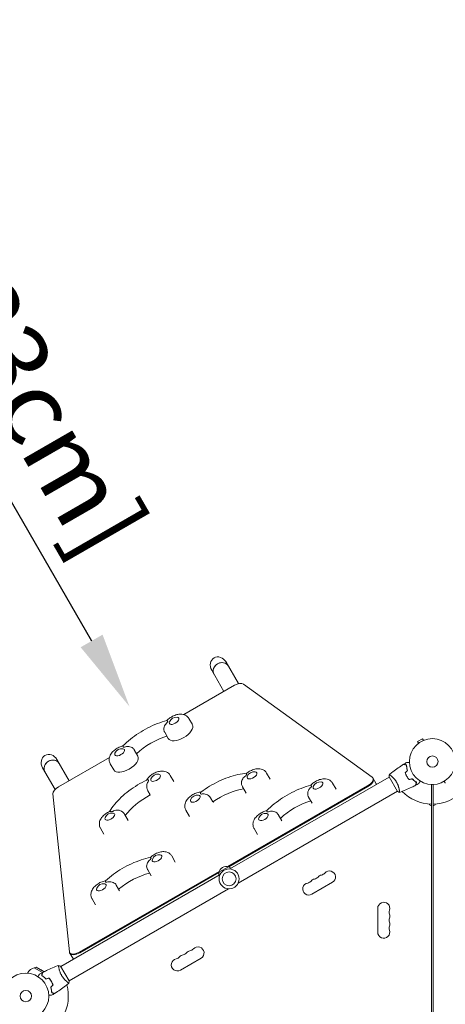
# Model space of a CAD drawing. Units: millimetres. Extents: x -7405 to 4304, y -4034 to 6742.
# Drawn here: x -395 to 586, y 189 to 2460 of the extents above; entities that cross this region are included whole.
import ezdxf

# ---------------------------------------------------------------- set-up
doc = ezdxf.new("R2010")
doc.units = ezdxf.units.MM
doc.header["$LTSCALE"] = 20
doc.layers.add('2d', color=230, linetype='Continuous')
doc.layers.add('CSA-I-Dim', color=100, linetype='Continuous')
doc.styles.add('Arial', font='arial.ttf', dxfattribs={"height": 175})
doc.dimstyles.new('KOMPAN_Inc_Footprint', dxfattribs={"dimscale": 50, "dimtxt": 175, "dimasz": 3.5, "dimexe": 1, "dimexo": 1, "dimgap": 1, "dimtad": 1, "dimdec": 0, "dimlfac": 0.03937, "dimrnd": 1, "dimdsep": 46, "dimlunit": 4, "dimtxsty": 'Arial', "dimcen": 75, "dimadec": 0, "dimazin": 0, "dimtfac": 1, "dimtdec": 0, "dimtix": 1, "dimtmove": 0, "dimatfit": 2, "dimfxl": 1, "dimtolj": 1, "dimtzin": 0, "dimarcsym": 0})

# ---------------------------------------------------------------- blocks, each defined once
blk = doc.blocks.new('*D4')
at = {"layer": 'CSA-I-Dim', "color": 0, "lineweight": -2, "transparency": 16777216}
blk.add_line((-969.1, 2308.6), (-229.1, 1026.9), dxfattribs=at)
at = {"layer": 'CSA-I-Dim', "color": 0, "transparency": 16777216}
for points in [[(-943.8, 2323.2), (-994.3, 2294), (-1056.6, 2460.1)], [(-203.8, 1041.4), (-254.3, 1012.3), (-141.6, 875.3)]]:
    blk.add_solid(points, dxfattribs=at)
at = {"layer": 'CSA-I-Dim', "color": 0, "transparency": 16777216, "insert": (-458.7, 1748.8), "char_height": 175, "attachment_point": 5, "rotation": 300, "style": 'Arial'}
blk.add_mtext("\\A1;6' [183cm]", dxfattribs=at)

msp = doc.modelspace()

# ---------------------------------------------------------------- linework, layer by layer
at = {"layer": '2d', "lineweight": 0}
for p, q in [((109.5, 928.4), (80.7, 978.3)), ((76, 910.5), (47.8, 959.3)), ((100.2, 924.5), (-16.8, 857)), ((417.8, 712.6), (121, 927.5)), ((3.1, 833.8), (-5.2, 848.1)), ((-52.4, 801.8), (-60.6, 816.1)), ((533.3, 801.4), (522, 794.9)), ((535.7, 797.3), (533.3, 801.4)), ((537.1, 797.8), (537, 797.8)), ((537.1, 797.8), (537.1, 797.8)), ((-122.5, 761.3), (-130.8, 775.6)), ((524.4, 790.8), (522, 794.9)), ((523.3, 789.9), (523.2, 789.8)), ((523.2, 789.8), (523.2, 789.8)), ((-280.9, 704.5), (-309, 753.3)), ((-188.1, 758.1), (-305.1, 690.5)), ((-313.1, 684.4), (-341.9, 734.3)), ((-177.9, 729.3), (-186.2, 743.6)), ((-39.5, 702.4), (-47.7, 716.7)), ((456.8, 712.9), (89.6, 500.9)), ((182.6, 707.9), (174.4, 722.2)), ((419.3, 711), (427.1, 697.5)), ((476, 679.6), (456.5, 713.4)), ((461.3, 715.5), (461.3, 715.5)), ((498.6, 712.8), (498.5, 712.7)), ((84.7, 506.2), (407, 692.3)), ((86.9, 505.5), (407.8, 690.8)), ((127.2, 675.9), (118.9, 690.2)), ((334.6, 684.6), (326.4, 698.8)), ((480.3, 682.6), (480.3, 682.6)), ((554.3, -279.6), (554.3, 695.5)), ((558.3, 695.5), (558.3, -279.6)), ((-318.1, 674), (-280.3, 309.5)), ((-94, 671.6), (-99.7, 681.4)), ((-94.9, 670.4), (-95.2, 671)), ((44.7, 665.3), (50.4, 655.5)), ((475.8, 680), (108.6, 468)), ((279.2, 652.6), (270.9, 666.8)), ((-3.5, 622.2), (-11.7, 636.4)), ((51.9, 654.2), (50.9, 655.9)), ((549.8, 650.7), (549.8, 648.7)), ((549.8, 648.7), (554.3, 646.1)), ((558.3, 646.1), (562.8, 648.7)), ((562.8, 648.7), (562.8, 650.7)), ((-145.1, 612.8), (-153.3, 627.1)), ((209, 612.1), (200.8, 626.3)), ((-200.5, 580.8), (-208.7, 595.1)), ((153.6, 580.1), (145.4, 594.3)), ((-36.2, 516.7), (-44.4, 531)), ((86.2, 505.9), (64.5, 493.4)), ((67.1, 487.9), (-300.1, 275.9)), ((-257.4, 308.8), (64.9, 494.8)), ((-256.5, 307.3), (64.4, 492.5)), ((-91.6, 484.7), (-99.8, 499)), ((86.1, 455), (-281.1, 243)), ((-172.4, 463.8), (-166.8, 454.1)), ((278.6, 442.6), (326.2, 470.1)), ((-219.8, 418), (-228.1, 432.2)), ((-164.4, 450), (-166.8, 454.1)), ((430.3, 410), (430.3, 355)), ((-279.7, 307.4), (-271.9, 293.9)), ((-357, 274.2), (-361.3, 273.1)), ((-361.3, 273.1), (-342, 261.9)), ((-357, 274.2), (-338.7, 263.7)), ((-345.4, 268.5), (-357, 274.2)), ((-304.6, 273.3), (-304.6, 273.3)), ((-300.4, 276.4), (-280.9, 242.6)), ((-24.5, 267.6), (23.1, 295.1)), ((-376.7, 260.3), (-375.7, 262.2)), ((-345.4, 268.5), (-338.4, 263.8)), ((-320.8, 239.7), (-321, 239.6)), ((-285.6, 240.4), (-285.6, 240.4))]:
    msp.add_line(p, q, dxfattribs=at)
for centre, radius in [((556.3, 748.5), 53), ((556.3, 748.5), 13), ((87.8, 478), 23), ((87.8, 478), 16), ((-380.7, 207.5), 53), ((-380.7, 207.5), 13)]:
    msp.add_circle(centre, radius, dxfattribs=at)
for centre, radius, start, end in [((-34, 833.9), 17, 81.4989, 158.5011), ((-159.5, 761.4), 17, 81.4989, 158.5011), ((-76.5, 702.6), 17, 81.4989, 158.5011), ((145.6, 708.1), 17, 81.4989, 158.5011), ((297.6, 684.7), 17, 81.4989, 158.5011), ((14.9, 654.3), 17, 81.4989, 158.5011), ((556.3, 748.5), 98, 224.4877, 268.8306), ((556.3, 748.5), 98, 271.1694, 314.7999), ((-182.1, 613), 17, 81.4989, 158.5011), ((172, 612.2), 17, 81.4989, 158.5011), ((-73.2, 516.8), 17, 81.4989, 158.5011), ((81.1, 489.6), 17, 72.6679, 167.3321), ((81.9, 489.3), 17, 51.3543, 75.8135), ((81, 488.8), 17, 164.1865, 188.6457), ((287.4, 463.9), 14, 100.8901, 139.1099), ((282.2, 491.4), 14, 280.8901, 319.1099), ((303.3, 473.1), 14, 100.8901, 139.1099), ((298, 500.6), 14, 280.8901, 319.1099), ((319.2, 482.2), 14, 300, 139.1099), ((-201.4, 450.1), 17, 81.4989, 158.5011), ((271.6, 454.7), 14, 100.8901, 300), ((266.3, 482.2), 14, 280.8901, 319.1099), ((444.3, 410), 14, 340.8901, 180), ((470.8, 400.8), 14, 160.8901, 199.1099), ((470.8, 382.5), 14, 160.8901, 199.1099), ((444.3, 391.6), 14, 340.8901, 19.1099), ((470.8, 364.1), 14, 160.8901, 199.1099), ((444.3, 373.3), 14, 340.8901, 19.1099), ((444.3, 355), 14, 180, 19.1099), ((16.1, 307.2), 14, 300, 139.1099), ((-36.8, 307.2), 14, 280.8901, 319.1099), ((-15.7, 288.9), 14, 100.8901, 139.1099), ((-21, 316.4), 14, 280.8901, 319.1099), ((0.2, 298.1), 14, 100.8901, 139.1099), ((-5.1, 325.6), 14, 280.8901, 319.1099), ((-355.8, 250.7), 23, 103.5613, 150), ((-31.5, 279.7), 14, 100.8901, 300), ((-355.8, 250.7), 23, 351.491, 352.0332), ((-380.7, 207.5), 98, 331.1694, 15.5122)]:
    msp.add_arc(centre, radius, start, end, dxfattribs=at)
for centre, major_axis, ratio, start_param, end_param in [((64.3, 968.8), (11, -19), 0.866025, 3.141593, 4.712389), ((69.4, 959.9), (16.5, 9.5), 0.866025, 0, 3.141593), ((64.3, 968.8), (11, -19), 0.866025, 1.570796, 3.141593), ((69.4, 959.9), (16.5, 9.5), 0.866025, 0, 1.570796), ((69.4, 959.9), (16.5, 9.5), 0.866025, 1.570796, 3.141593), ((105.2, 915.9), (17.3, 10), 0.5, 0.219938, 1.570796), ((-39, 842.6), (-15.6, -9), 0.5, 5.53967, 5.76382), ((-39, 842.6), (-10.8, -6.3), 0.5, 0, 3.702749), ((-24.7, 817.8), (27.7, 16), 0.5, 3.141593, 6.283185), ((-39, 842.6), (-10.8, -6.3), 0.5, 5.722029, 6.283185), ((-69, 749.7), (-82.3, -47.5), 0.5, 4.271973, 5.152805), ((-164.5, 770.1), (-10.8, -6.3), 0.5, 0, 3.702749), ((-164.5, 770.1), (-15.6, -9), 0.5, 3.660958, 3.885108), ((-325.5, 743.8), (11, -19), 0.866025, 3.141593, 4.712389), ((-320.3, 734.9), (16.5, 9.5), 0.866025, 0, 3.141593), ((-325.5, 743.8), (11, -19), 0.866025, 1.570796, 3.141593), ((-320.3, 734.9), (16.5, 9.5), 0.866025, 0, 1.570796), ((-150.2, 745.3), (27.7, 16), 0.5, 3.141593, 6.283185), ((-164.5, 770.1), (-10.8, -6.3), 0.5, 5.722029, 6.283185), ((-320.3, 734.9), (16.5, 9.5), 0.866025, 1.570796, 3.141593), ((-81.5, 711.2), (-15.6, -9), 0.5, 5.888736, 6.112886), ((-81.5, 711.2), (-10.8, -6.3), 0.5, 5.722029, 6.632251), ((-81.5, 711.2), (-10.8, -6.3), 0.5, 0.349066, 3.702749), ((140.6, 716.7), (-15.6, -9), 0.5, 5.27787, 5.50202), ((140.6, 716.7), (-10.8, -6.3), 0.5, 6.021386, 9.985934), ((140.6, 716.7), (-10.8, -6.3), 0.5, 5.722029, 6.021386), ((402, 701), (17.3, 10), 0.5, 4.712389, 6.503123), ((402.8, 699.5), (17.3, 10), 0.5, 4.712389, 6.283185), ((-300.1, 681.9), (17.3, 10), 0.5, 1.570796, 2.921655), ((88.4, 623.5), (-82.3, -47.5), 0.5, 4.031731, 4.891633), ((292.6, 693.3), (-15.6, -9), 0.5, 5.53967, 5.76382), ((292.6, 693.3), (-10.8, -6.3), 0.5, 5.722029, 6.283185), ((292.6, 693.3), (-10.8, -6.3), 0.5, 0, 3.702749), ((409.7, 687.5), (17.3, 10), 0.5, 6.136565, 6.283185), ((-77.9, 626.3), (-82.3, -47.5), 0.5, 4.620411, 5.46411), ((9.9, 662.9), (-10.8, -6.3), 0.5, 6.021386, 9.985934), ((9.9, 662.9), (-10.8, -6.3), 0.5, 5.722029, 6.021386), ((9.9, 662.9), (-15.6, -9), 0.5, 3.399159, 3.623309), ((262.5, 600.4), (-82.3, -47.5), 0.5, 4.271973, 5.152805), ((-187.1, 621.6), (-10.8, -6.3), 0.5, 5.722029, 6.632251), ((-187.1, 621.6), (-10.8, -6.3), 0.5, 0.349066, 3.702749), ((-187.1, 621.6), (-15.6, -9), 0.5, 4.010024, 4.234174), ((167, 620.8), (-10.8, -6.3), 0.5, 5.722029, 6.283185), ((167, 620.8), (-10.8, -6.3), 0.5, 0, 3.702749), ((167, 620.8), (-15.6, -9), 0.5, 3.660958, 3.885108), ((-78.2, 525.5), (-15.6, -9), 0.5, 5.452403, 5.676553), ((-78.2, 525.5), (-10.8, -6.3), 0.5, 5.722029, 6.195919), ((-78.2, 525.5), (-10.8, -6.3), 0.5, 6.195919, 9.985934), ((-116, 431.9), (-82.3, -47.5), 0.5, 4.188186, 5.066166), ((-206.4, 458.7), (-10.8, -6.3), 0.5, 5.722029, 6.195919), ((-206.4, 458.7), (-10.8, -6.3), 0.5, 6.195919, 9.985934), ((-206.4, 458.7), (-15.6, -9), 0.5, 3.573692, 3.797842), ((-262.4, 317.4), (17.3, 10), 0.5, 2.921655, 3.141593), ((-262.4, 317.4), (17.3, 10), 0.5, 3.141593, 4.712389), ((-261.5, 315.9), (-17.3, -10), 0.5, 0, 1.570796), ((-261.5, 315.9), (17.3, 10), 0.5, 3.141593, 4.712389), ((-254.6, 303.9), (-17.3, -10), 0.5, 0, 0.146621)]:
    msp.add_ellipse(centre, major_axis=major_axis, ratio=ratio, start_param=start_param, end_param=end_param, dxfattribs=at)
for points, knots in [([(-156.8, 784.7), (-151.5, 790), (-145.8, 795.2), (-133.5, 805.1), (-127, 809.8), (-113.5, 818.5), (-106.4, 822.6), (-92.1, 829.9), (-84.8, 833.2), (-70.1, 838.9), (-62.7, 841.3), (-55.5, 843.1)], [3.925588, 3.925588, 3.925588, 3.925588, 4.127895, 4.127895, 4.330201, 4.330201, 4.532507, 4.532507, 4.734814, 4.734814, 4.93712, 4.93712, 4.93712, 4.93712]), ([(-5.2, 848.1), (-6.2, 849.9), (-7.6, 851.6), (-10.9, 854.3), (-12.7, 855.4), (-16.8, 857.1), (-19.1, 857.6), (-24.3, 858.1), (-27.2, 857.9), (-33.5, 856.8), (-36.8, 855.7), (-43.1, 852.8), (-46, 851.1), (-51.2, 847.4), (-53.4, 845.4), (-55.5, 843.1)], [0.281035, 0.281035, 0.281035, 0.281035, 0.454655, 0.454655, 0.644264, 0.644264, 0.887092, 0.887092, 1.234612, 1.234612, 1.654479, 1.654479, 2.058131, 2.058131, 2.423094, 2.423094, 2.423094, 2.423094]), ([(-53.5, 841.2), (-53.5, 841.2), (-53.5, 841.2), (-54, 841.7), (-54.4, 842.2), (-55.1, 842.8), (-55.3, 843), (-55.4, 843.1), (-55.5, 843.1), (-55.5, 843.1)], [-0.021894, -0.021894, -0.021894, -0.021894, 0, 0, 4.270242, 4.270242, 8.536865, 8.536865, 9.802271, 9.802271, 9.802271, 9.802271]), ([(-61.6, 818), (-62, 818.9), (-62.2, 819.8), (-62.7, 822.3), (-62.7, 823.9), (-62.3, 827.4), (-61.7, 829.3), (-60.2, 832.5), (-59.3, 833.9), (-57.2, 836.5), (-56, 837.6), (-54.7, 838.6), (-54.7, 838.6), (-54.7, 838.6)], [1.447114, 1.447114, 1.447114, 1.447114, 4.570887, 4.570887, 9.47597, 9.47597, 15.199836, 15.199836, 20.192137, 20.192137, 25.160963, 25.160963, 25.182953, 25.182953, 25.182953, 25.182953]), ([(-61.6, 818), (-61.4, 817.6), (-61.2, 817.2), (-60.9, 816.5), (-60.7, 816.3), (-60.6, 816.1)], [3.36299774, 3.36299774, 3.36299774, 3.36299774, 3.40041782, 3.40041782, 3.42262755, 3.42262755, 3.42262755, 3.42262755]), ([(-156.8, 784.7), (-159.8, 784), (-162.7, 783), (-168.6, 780.3), (-171.6, 778.6), (-177, 774.7), (-179.5, 772.5), (-184, 767.3), (-185.9, 764.3), (-188.3, 757.9), (-189, 754.7), (-188.4, 748.8), (-187.7, 746.5), (-186.4, 744), (-186.3, 743.8), (-186.2, 743.6)], [1.280568, 1.280568, 1.280568, 1.280568, 1.654479, 1.654479, 2.058131, 2.058131, 2.462081, 2.462081, 2.881998, 2.881998, 3.200718, 3.200718, 3.400418, 3.400418, 3.422628, 3.422628, 3.422628, 3.422628]), ([(-156.8, 784.7), (-156.8, 784.6), (-156.8, 784.6), (-156.8, 784.4), (-156.7, 784.1), (-156.4, 783.3), (-156.3, 782.7), (-156.1, 782), (-156.1, 782), (-156.1, 782)], [14.420442, 14.420442, 14.420442, 14.420442, 15.677236, 15.677236, 19.91482, 19.91482, 24.155999, 24.155999, 24.177744, 24.177744, 24.177744, 24.177744]), ([(-153.2, 781.7), (-153.2, 781.7), (-153.2, 781.7), (-151.7, 782.4), (-150.1, 782.8), (-146.9, 783.4), (-145.2, 783.4), (-141.7, 783.1), (-139.8, 782.7), (-136.5, 781.3), (-135.1, 780.5), (-133.2, 778.8), (-132.5, 778.1), (-132, 777.4)], [-0.022184, -0.022184, -0.022184, -0.022184, 0, 0, 5.012804, 5.012804, 10.049289, 10.049289, 15.823815, 15.823815, 20.772311, 20.772311, 23.923732, 23.923732, 23.923732, 23.923732]), ([(174.4, 722.2), (173.3, 724.1), (171.9, 725.7), (168.7, 728.5), (166.8, 729.5), (162.7, 731.3), (160.5, 731.7), (155.2, 732.3), (152.3, 732.1), (146, 730.9), (142.7, 729.8), (136.5, 727), (133.5, 725.3), (130, 722.7), (129.3, 722.1), (128.5, 721.5)], [0.281035, 0.281035, 0.281035, 0.281035, 0.454655, 0.454655, 0.644264, 0.644264, 0.887092, 0.887092, 1.234612, 1.234612, 1.654479, 1.654479, 2.058131, 2.058131, 2.176525, 2.176525, 2.176525, 2.176525]), ([(457.2, 718.4), (459.7, 720.5), (462.3, 722.6), (468.9, 727.8), (473.1, 730.9), (481.5, 736.8), (485.7, 739.6), (490, 742.3)], [0.059167, 0.059167, 0.059167, 0.059167, 10.001334, 10.001334, 25.653152, 25.653152, 40.963039, 40.963039, 40.963039, 40.963039]), ([(496.6, 740.5), (495.8, 740.7), (495.1, 740.9), (493.8, 741.2), (493.2, 741.4), (492.4, 741.6), (492.2, 741.7), (491.7, 741.8), (491.5, 741.9), (490.9, 742), (490.6, 742.1), (490.3, 742.2), (490.2, 742.2), (490.1, 742.2), (490.1, 742.3), (490, 742.3), (490, 742.3), (490, 742.3), (490, 742.3), (490, 742.3), (490, 742.3), (490, 742.3)], [0, 0, 0, 0, 0.00350666, 0.00350666, 0.00701332, 0.00701332, 0.00876665, 0.00876665, 0.01051997, 0.01051997, 0.01402663, 0.01402663, 0.01577996, 0.01577996, 0.01753329, 0.01753329, 0.02103995, 0.02103995, 0.02454661, 0.02454661, 0.02744921, 0.02744921, 0.02744921, 0.02744921]), ([(496.8, 740.7), (496, 740.9), (495.3, 741.1), (494, 741.4), (493.4, 741.6), (492.6, 741.8), (492.4, 741.8), (491.9, 742), (491.7, 742), (491.1, 742.2), (490.8, 742.3), (490.5, 742.3), (490.4, 742.4), (490.4, 742.4), (490.3, 742.4), (490.3, 742.4), (490.3, 742.4), (490.3, 742.4), (490.2, 742.4), (490.2, 742.4), (490.2, 742.4), (490.2, 742.4), (490.2, 742.4), (490.2, 742.4)], [0, 0, 0, 0, 0.0035063, 0.0035063, 0.0070126, 0.0070126, 0.00876575, 0.00876575, 0.0105189, 0.0105189, 0.0140252, 0.0140252, 0.01577835, 0.01577835, 0.01665493, 0.01665493, 0.0175315, 0.0175315, 0.02103781, 0.02103781, 0.02454411, 0.02454411, 0.0274484, 0.0274484, 0.0274484, 0.0274484]), ([(498.7, 728), (498.3, 729.2), (498, 730.3), (497.5, 732.6), (497.3, 733.7), (497, 735.8), (496.8, 736.8), (496.7, 738.7), (496.6, 739.7), (496.6, 740.5)], [0, 0, 0, 0, 0.00398181, 0.00398181, 0.00796362, 0.00796362, 0.01194542, 0.01194542, 0.01592723, 0.01592723, 0.01592723, 0.01592723]), ([(498.9, 727.9), (498.5, 729.1), (498.2, 730.3), (497.7, 732.6), (497.5, 733.7), (497.2, 735.3), (497.2, 735.9), (497, 736.9), (497, 737.4), (496.8, 738.9), (496.8, 739.8), (496.8, 740.7)], [0, 0, 0, 0, 0.00404294, 0.00404294, 0.00808588, 0.00808588, 0.01010735, 0.01010735, 0.01212882, 0.01212882, 0.01617176, 0.01617176, 0.01617176, 0.01617176]), ([(497, 746.5), (497, 746.5), (497, 746.5), (497, 746.5), (497, 746.5), (497, 746.5), (497, 746.5), (497, 746.5), (497.1, 746.5), (497.1, 746.5), (497.2, 746.5), (497.6, 746.5), (498.1, 746.5), (498.9, 746.5), (499.1, 746.5), (499.8, 746.5), (500.1, 746.5), (501.2, 746.5), (502, 746.5), (503, 746.5), (503.2, 746.5), (503.4, 746.5)], [0.03093242, 0.03093242, 0.03093242, 0.03093242, 0.03756195, 0.03756195, 0.04131815, 0.04131815, 0.04225719, 0.04225719, 0.04319624, 0.04319624, 0.04507434, 0.04507434, 0.04883054, 0.04883054, 0.05070863, 0.05070863, 0.05258673, 0.05258673, 0.05634293, 0.05634293, 0.05718798, 0.05718798, 0.05718798, 0.05718798]), ([(-187.5, 633.5), (-184.2, 639.1), (-180.3, 644.6), (-171.4, 655.5), (-166.3, 660.9), (-155.3, 671.3), (-149.3, 676.4), (-136.7, 685.9), (-130, 690.4), (-116.2, 698.8), (-109.1, 702.6), (-101.9, 706)], [3.58789, 3.58789, 3.58789, 3.58789, 3.785247, 3.785247, 3.986761, 3.986761, 4.188275, 4.188275, 4.389788, 4.389788, 4.591302, 4.591302, 4.591302, 4.591302]), ([(-47.7, 716.7), (-48.8, 718.5), (-50.2, 720.2), (-53.4, 723), (-55.2, 724), (-59.3, 725.8), (-61.6, 726.2), (-66.8, 726.8), (-69.8, 726.6), (-76, 725.4), (-79.3, 724.3), (-85.6, 721.5), (-88.5, 719.8), (-93.9, 715.8), (-96.4, 713.6), (-100, 709.4), (-101.3, 707.7), (-102.4, 705.8)], [0.281035, 0.281035, 0.281035, 0.281035, 0.454655, 0.454655, 0.644264, 0.644264, 0.887092, 0.887092, 1.234612, 1.234612, 1.654479, 1.654479, 2.058131, 2.058131, 2.462081, 2.462081, 2.718231, 2.718231, 2.718231, 2.718231]), ([(-97.6, 705.9), (-97.6, 705.9), (-97.6, 705.9), (-98.5, 706.1), (-99.3, 706.2), (-100.7, 706.3), (-101.3, 706.3), (-101.8, 706.1), (-101.8, 706), (-101.9, 706)], [-0.021894, -0.021894, -0.021894, -0.021894, 0, 0, 4.270242, 4.270242, 8.536865, 8.536865, 8.944733, 8.944733, 8.944733, 8.944733]), ([(23, 678.1), (29.3, 682.9), (36, 687.4), (49.8, 695.8), (56.9, 699.6), (71.4, 706.5), (78.7, 709.6), (93.4, 714.7), (100.7, 716.8), (114.9, 720), (121.9, 721.1), (128.7, 721.6)], [4.184622, 4.184622, 4.184622, 4.184622, 4.386482, 4.386482, 4.588343, 4.588343, 4.790204, 4.790204, 4.992065, 4.992065, 5.191876, 5.191876, 5.191876, 5.191876]), ([(116.6, 702.4), (116.7, 702.9), (116.8, 703.4), (117.3, 705.6), (118.1, 707.4), (120, 710.4), (121.1, 711.7), (123.5, 714), (124.9, 715), (126.3, 715.8), (126.3, 715.8), (126.4, 715.8)], [7.988826, 7.988826, 7.988826, 7.988826, 9.47597, 9.47597, 15.199836, 15.199836, 20.192137, 20.192137, 25.160963, 25.160963, 25.182953, 25.182953, 25.182953, 25.182953]), ([(128.4, 718.5), (128.4, 718.5), (128.4, 718.5), (128.2, 719.2), (128.1, 719.8), (128.1, 720.8), (128.2, 721.2), (128.4, 721.4), (128.5, 721.5), (128.5, 721.5)], [-0.021894, -0.021894, -0.021894, -0.021894, 0, 0, 4.270242, 4.270242, 8.536865, 8.536865, 9.229906, 9.229906, 9.229906, 9.229906]), ([(326.4, 698.8), (325.3, 700.7), (323.9, 702.3), (320.7, 705.1), (318.8, 706.2), (314.7, 707.9), (312.5, 708.4), (307.2, 708.9), (304.3, 708.7), (298, 707.5), (294.7, 706.4), (288.5, 703.6), (285.5, 701.9), (280.4, 698.2), (278.1, 696.2), (276.1, 693.9)], [0.281035, 0.281035, 0.281035, 0.281035, 0.454655, 0.454655, 0.644264, 0.644264, 0.887092, 0.887092, 1.234612, 1.234612, 1.654479, 1.654479, 2.058131, 2.058131, 2.423094, 2.423094, 2.423094, 2.423094]), ([(457.1, 718.3), (457.1, 718.3), (457.1, 718.3), (457.1, 718.3), (457.1, 718.3), (457.2, 718.4), (457.2, 718.4), (457.3, 718.4), (457.3, 718.4), (457.5, 718.3), (457.9, 718.1), (458.6, 717.6), (458.8, 717.4), (459.4, 717), (459.7, 716.8), (460.7, 716), (461.5, 715.3), (462.6, 714.4), (462.8, 714.2), (463.2, 713.8), (463.5, 713.6), (464.2, 713), (464.6, 712.5), (465.6, 711.6), (466.1, 711.1), (466.8, 710.3), (467.1, 710), (467.6, 709.4), (467.8, 709.2), (469.1, 707.7), (470.1, 706.5), (471.5, 704.4), (472, 703.7), (473, 702.3), (473.4, 701.6), (473.8, 700.8)], [0.12220864, 0.12220864, 0.12220864, 0.12220864, 0.12268837, 0.12268837, 0.12524335, 0.12524335, 0.12652085, 0.12652085, 0.12779834, 0.12779834, 0.13290832, 0.13290832, 0.13546331, 0.13546331, 0.1380183, 0.1380183, 0.14312827, 0.14312827, 0.14440577, 0.14440577, 0.14568326, 0.14568326, 0.14823825, 0.14823825, 0.15079324, 0.15079324, 0.15207073, 0.15207073, 0.15334823, 0.15334823, 0.15845821, 0.15845821, 0.16101319, 0.16101319, 0.16356818, 0.16356818, 0.16356818, 0.16356818]), ([(493.6, 722.9), (494.1, 721.4), (494.6, 720), (495.6, 717.9), (495.9, 717.2), (496.6, 715.8), (497, 715.1), (497.4, 714.4)], [0, 0, 0, 0, 0.004702909, 0.004702909, 0.007054363, 0.007054363, 0.009405818, 0.009405818, 0.009405818, 0.009405818]), ([(493.8, 722.8), (494.3, 721.4), (494.8, 720), (495.8, 718), (496.1, 717.3), (496.8, 715.9), (497.2, 715.2), (497.6, 714.5)], [0, 0, 0, 0, 0.004616902, 0.004616902, 0.006925353, 0.006925353, 0.009233803, 0.009233803, 0.009233803, 0.009233803]), ([(497.4, 714.4), (498.2, 713.1), (499.1, 711.8), (500.4, 709.9), (500.9, 709.3), (501.8, 708.1), (502.3, 707.5), (502.8, 706.9)], [0.009405818, 0.009405818, 0.009405818, 0.009405818, 0.01410835, 0.01410835, 0.016459616, 0.016459616, 0.018810883, 0.018810883, 0.018810883, 0.018810883]), ([(497.6, 714.5), (498.4, 713.2), (499.2, 711.9), (500.5, 710.1), (501, 709.5), (501.9, 708.3), (502.4, 707.7), (502.8, 707.1)], [0.009233803, 0.009233803, 0.009233803, 0.009233803, 0.013850802, 0.013850802, 0.016159301, 0.016159301, 0.0184678, 0.0184678, 0.0184678, 0.0184678]), ([(509.8, 709), (510.7, 708.1), (511.6, 707.2), (513.3, 705.6), (514.1, 704.9), (515.4, 703.9), (515.8, 703.5), (516.7, 702.9), (517.1, 702.6), (518.3, 701.7), (519.1, 701.2), (519.8, 700.8)], [0, 0, 0, 0, 0.00404294, 0.00404294, 0.00808588, 0.00808588, 0.01010735, 0.01010735, 0.01212882, 0.01212882, 0.01617176, 0.01617176, 0.01617176, 0.01617176]), ([(509.8, 708.8), (510.6, 707.9), (511.5, 707), (513.2, 705.5), (514, 704.7), (515.7, 703.4), (516.5, 702.8), (518.1, 701.6), (518.8, 701.1), (519.6, 700.7)], [0, 0, 0, 0, 0.00398181, 0.00398181, 0.00796362, 0.00796362, 0.01194542, 0.01194542, 0.01592723, 0.01592723, 0.01592723, 0.01592723]), ([(-99.7, 681.4), (-100.3, 682.5), (-100.9, 683.9), (-101.7, 686.8), (-102, 688.4), (-102.1, 692), (-102, 693.9), (-101.2, 697.2), (-100.7, 698.6), (-99.4, 701.3), (-98.6, 702.5), (-97.6, 703.6), (-97.6, 703.6), (-97.6, 703.6)], [0, 0, 0, 0, 4.570887, 4.570887, 9.47597, 9.47597, 15.199836, 15.199836, 20.192137, 20.192137, 25.160963, 25.160963, 25.182953, 25.182953, 25.182953, 25.182953]), ([(116.6, 702.4), (116.4, 700.9), (116.4, 699.4), (116.7, 695.5), (117.4, 693.1), (118.7, 690.7), (118.8, 690.4), (118.9, 690.2)], [3.0560135, 3.0560135, 3.0560135, 3.0560135, 3.2007185, 3.2007185, 3.4004178, 3.4004178, 3.4226276, 3.4226276, 3.4226276, 3.4226276]), ([(174.8, 635.4), (180, 640.8), (185.7, 645.9), (198, 655.8), (204.5, 660.5), (218, 669.3), (225.1, 673.4), (239.4, 680.7), (246.8, 684), (261.5, 689.7), (268.8, 692), (276.1, 693.9)], [3.925588, 3.925588, 3.925588, 3.925588, 4.127895, 4.127895, 4.330201, 4.330201, 4.532507, 4.532507, 4.734814, 4.734814, 4.93712, 4.93712, 4.93712, 4.93712]), ([(269.9, 668.8), (269.6, 669.6), (269.3, 670.6), (268.9, 673.1), (268.8, 674.7), (269.3, 678.2), (269.8, 680.1), (271.3, 683.3), (272.2, 684.7), (274.3, 687.2), (275.5, 688.4), (276.8, 689.4), (276.8, 689.4), (276.8, 689.4)], [1.447114, 1.447114, 1.447114, 1.447114, 4.570887, 4.570887, 9.47597, 9.47597, 15.199836, 15.199836, 20.192137, 20.192137, 25.160963, 25.160963, 25.182953, 25.182953, 25.182953, 25.182953]), ([(278.1, 692), (278.1, 692), (278.1, 692), (277.5, 692.5), (277.1, 692.9), (276.5, 693.6), (276.2, 693.8), (276.1, 693.9), (276.1, 693.9), (276.1, 693.9)], [-0.021894, -0.021894, -0.021894, -0.021894, 0, 0, 4.270242, 4.270242, 8.536865, 8.536865, 9.802271, 9.802271, 9.802271, 9.802271]), ([(473.8, 700.8), (474.3, 700.1), (474.7, 699.3), (475.4, 697.8), (475.8, 697.1), (476.3, 695.9), (476.5, 695.5), (476.8, 694.8), (477, 694.4), (477.4, 693.3), (477.7, 692.5), (478.2, 691.1), (478.4, 690.4), (478.8, 689), (479, 688.3), (479.5, 686.3), (479.8, 685.1), (480.1, 683.4), (480.2, 682.9), (480.4, 681.9), (480.5, 681.5), (480.6, 680.2), (480.7, 679.5), (480.8, 678.6), (480.8, 678.4), (480.8, 678), (480.8, 677.9), (480.7, 677.7), (480.7, 677.7), (480.7, 677.7), (480.7, 677.6), (480.6, 677.6), (480.6, 677.6), (480.6, 677.6), (480.6, 677.6), (480.6, 677.6)], [0.16356818, 0.16356818, 0.16356818, 0.16356818, 0.1661247, 0.1661247, 0.16868122, 0.16868122, 0.16995948, 0.16995948, 0.17123774, 0.17123774, 0.17379425, 0.17379425, 0.17635077, 0.17635077, 0.17890729, 0.17890729, 0.18402032, 0.18402032, 0.18657684, 0.18657684, 0.18913336, 0.18913336, 0.19424639, 0.19424639, 0.19680291, 0.19680291, 0.19935943, 0.19935943, 0.20063769, 0.20063769, 0.20191595, 0.20191595, 0.20447247, 0.20447247, 0.20490292, 0.20490292, 0.20490292, 0.20490292]), ([(517.8, 694.1), (514.9, 692.5), (511.9, 691), (504.3, 687.3), (499.6, 685.2), (490.1, 681.2), (485.4, 679.4), (480.7, 677.6)], [0, 0, 0, 0, 10.001335, 10.001335, 25.652861, 25.652861, 40.904303, 40.904303, 40.904303, 40.904303]), ([(519.6, 700.7), (519.4, 699.9), (519.2, 699.2), (518.8, 697.9), (518.7, 697.3), (518.5, 696.5), (518.4, 696.3), (518.3, 695.8), (518.2, 695.6), (518.1, 695), (518, 694.7), (517.9, 694.4), (517.9, 694.3), (517.8, 694.2), (517.8, 694.2), (517.8, 694.1), (517.8, 694.1), (517.8, 694.1), (517.8, 694.1), (517.8, 694.1), (517.8, 694.1), (517.8, 694.1)], [0, 0, 0, 0, 0.00350666, 0.00350666, 0.00701332, 0.00701332, 0.00876665, 0.00876665, 0.01051997, 0.01051997, 0.01402663, 0.01402663, 0.01577996, 0.01577996, 0.01753329, 0.01753329, 0.02103995, 0.02103995, 0.02454661, 0.02454661, 0.02744921, 0.02744921, 0.02744921, 0.02744921]), ([(519.8, 700.8), (519.6, 700), (519.4, 699.3), (519.1, 698), (518.9, 697.4), (518.7, 696.6), (518.6, 696.4), (518.5, 695.9), (518.4, 695.7), (518.3, 695.1), (518.2, 694.8), (518.1, 694.5), (518.1, 694.4), (518.1, 694.4), (518.1, 694.3), (518.1, 694.3), (518.1, 694.3), (518.1, 694.3), (518.1, 694.2), (518, 694.2), (518, 694.2), (518, 694.2), (518, 694.2), (518, 694.2)], [0, 0, 0, 0, 0.0035063, 0.0035063, 0.0070126, 0.0070126, 0.00876575, 0.00876575, 0.0105189, 0.0105189, 0.0140252, 0.0140252, 0.01577835, 0.01577835, 0.01665493, 0.01665493, 0.0175315, 0.0175315, 0.02103781, 0.02103781, 0.02454411, 0.02454411, 0.0274484, 0.0274484, 0.0274484, 0.0274484]), ([(528.2, 703.6), (528.1, 703.4), (528, 703.2), (527.5, 702.3), (527.1, 701.6), (526.5, 700.7), (526.4, 700.4), (526.1, 699.9), (525.9, 699.6), (525.6, 699.2), (525.5, 698.9), (525.3, 698.6), (525.2, 698.5), (525.1, 698.2), (525.1, 698.1), (525, 698.1), (525, 698.1), (525, 698.1), (525, 698.1), (525, 698), (525, 698), (525, 698), (525, 698), (525, 698)], [0.00292306, 0.00292306, 0.00292306, 0.00292306, 0.00379004, 0.00379004, 0.00758008, 0.00758008, 0.0094751, 0.0094751, 0.01137012, 0.01137012, 0.01326514, 0.01326514, 0.01516016, 0.01516016, 0.01705518, 0.01705518, 0.01800269, 0.01800269, 0.0189502, 0.0189502, 0.02274024, 0.02274024, 0.02935902, 0.02935902, 0.02935902, 0.02935902]), ([(583.7, 703.1), (584, 702.6), (584.2, 702.2), (584.6, 701.5), (584.8, 701.3), (585, 700.9), (585.1, 700.7), (585.2, 700.5), (585.3, 700.4), (585.3, 700.3), (585.8, 699.4), (586.1, 699), (586.1, 699)], [0.0535022, 0.0535022, 0.0535022, 0.0535022, 0.125, 0.125, 0.1875, 0.1875, 0.21875, 0.234375, 0.234375, 0.25, 0.25, 0.5, 0.5, 0.5, 0.5]), ([(23.3, 678.3), (21.7, 678.2), (20.3, 678), (15.4, 677.1), (12, 676), (5.8, 673.2), (2.9, 671.5), (-2.6, 667.6), (-5.1, 665.3), (-9.5, 660.1), (-11.5, 657.2), (-13.9, 650.8), (-14.5, 647.6), (-13.9, 641.7), (-13.3, 639.3), (-12, 636.9), (-11.9, 636.7), (-11.7, 636.4)], [1.05468, 1.05468, 1.05468, 1.05468, 1.234612, 1.234612, 1.654479, 1.654479, 2.058131, 2.058131, 2.462081, 2.462081, 2.881998, 2.881998, 3.200718, 3.200718, 3.400418, 3.400418, 3.422628, 3.422628, 3.422628, 3.422628]), ([(23, 678.1), (23, 678.1), (22.9, 678), (22.6, 677.7), (22.4, 677.3), (22, 676.1), (21.8, 675.4), (21.6, 674.5), (21.6, 674.5), (21.6, 674.5)], [15.148475, 15.148475, 15.148475, 15.148475, 15.677236, 15.677236, 19.91482, 19.91482, 24.155999, 24.155999, 24.177744, 24.177744, 24.177744, 24.177744]), ([(23.8, 673.6), (23.8, 673.6), (23.9, 673.6), (25.3, 674), (26.8, 674.2), (29.9, 674.2), (31.5, 674), (34.8, 673.2), (36.6, 672.4), (39.7, 670.7), (41, 669.7), (43.2, 667.5), (44.1, 666.4), (44.7, 665.3)], [-0.022184, -0.022184, -0.022184, -0.022184, 0, 0, 5.012804, 5.012804, 10.049289, 10.049289, 15.823815, 15.823815, 20.772311, 20.772311, 25.383654, 25.383654, 25.383654, 25.383654]), ([(269.9, 668.8), (270.1, 668.4), (270.3, 668), (270.7, 667.3), (270.8, 667.1), (270.9, 666.8)], [3.36299774, 3.36299774, 3.36299774, 3.36299774, 3.40041782, 3.40041782, 3.42262755, 3.42262755, 3.42262755, 3.42262755]), ([(480.6, 677.6), (479.3, 678.1), (478, 678.6), (476.4, 679.4), (476.2, 679.5), (476, 679.6)], [0, 0, 0, 0, 4.405135, 4.405135, 5.108724, 5.108724, 5.108724, 5.108724]), ([(-180.4, 633.4), (-180.4, 633.4), (-180.4, 633.4), (-179, 634.3), (-177.5, 635), (-174.4, 636.1), (-172.8, 636.5), (-169.3, 636.8), (-167.5, 636.7), (-165.8, 636.2)], [-0.022184, -0.022184, -0.022184, -0.022184, 0, 0, 5.012804, 5.012804, 10.049289, 10.049289, 15.565828, 15.565828, 15.565828, 15.565828]), ([(-153.3, 627.1), (-154.4, 628.9), (-155.8, 630.6), (-159, 633.4), (-160.8, 634.4), (-163.7, 635.6), (-164.8, 636), (-165.8, 636.2)], [0.2810349, 0.2810349, 0.2810349, 0.2810349, 0.4546553, 0.4546553, 0.6442643, 0.6442643, 0.7571523, 0.7571523, 0.7571523, 0.7571523]), ([(-187.1, 633.7), (-187.5, 633.6), (-187.8, 633.4), (-191.2, 631.9), (-194.1, 630.2), (-199.5, 626.2), (-202.1, 624), (-206.5, 618.8), (-208.5, 615.9), (-210.8, 609.5), (-211.5, 606.2), (-210.9, 600.4), (-210.3, 598), (-209, 595.6), (-208.9, 595.3), (-208.7, 595.1)], [1.611268, 1.611268, 1.611268, 1.611268, 1.654479, 1.654479, 2.058131, 2.058131, 2.462081, 2.462081, 2.881998, 2.881998, 3.200718, 3.200718, 3.400418, 3.400418, 3.422628, 3.422628, 3.422628, 3.422628]), ([(-187.1, 633.7), (-187.1, 633.7), (-187, 633.7), (-186.6, 633.9), (-186.2, 633.8), (-185.1, 633.4), (-184.5, 633.1), (-183.9, 632.7), (-183.9, 632.7), (-183.9, 632.7)], [15.159102, 15.159102, 15.159102, 15.159102, 15.677236, 15.677236, 19.91482, 19.91482, 24.155999, 24.155999, 24.177744, 24.177744, 24.177744, 24.177744]), ([(174.8, 635.4), (171.7, 634.8), (168.8, 633.8), (162.9, 631.1), (160, 629.4), (154.5, 625.5), (152, 623.2), (147.6, 618), (145.6, 615.1), (143.2, 608.7), (142.6, 605.5), (143.2, 599.6), (143.8, 597.2), (145.1, 594.8), (145.2, 594.6), (145.4, 594.3)], [1.280568, 1.280568, 1.280568, 1.280568, 1.654479, 1.654479, 2.058131, 2.058131, 2.462081, 2.462081, 2.881998, 2.881998, 3.200718, 3.200718, 3.400418, 3.400418, 3.422628, 3.422628, 3.422628, 3.422628]), ([(174.8, 635.4), (174.7, 635.4), (174.7, 635.4), (174.8, 635.2), (174.8, 634.9), (175.1, 634), (175.2, 633.4), (175.4, 632.7), (175.4, 632.7), (175.4, 632.7)], [14.420442, 14.420442, 14.420442, 14.420442, 15.677236, 15.677236, 19.91482, 19.91482, 24.155999, 24.155999, 24.177744, 24.177744, 24.177744, 24.177744]), ([(178.3, 632.5), (178.3, 632.5), (178.3, 632.5), (179.8, 633.1), (181.4, 633.6), (184.6, 634.1), (186.3, 634.2), (189.9, 633.9), (191.7, 633.4), (195, 632.1), (196.4, 631.2), (198.3, 629.6), (199, 628.9), (199.6, 628.2)], [-0.022184, -0.022184, -0.022184, -0.022184, 0, 0, 5.012804, 5.012804, 10.049289, 10.049289, 15.823815, 15.823815, 20.772311, 20.772311, 23.923732, 23.923732, 23.923732, 23.923732]), ([(-196.8, 473.6), (-191.1, 478.8), (-185.1, 483.8), (-172.2, 493.3), (-165.4, 497.7), (-151.5, 505.9), (-144.3, 509.7), (-129.7, 516.3), (-122.4, 519.2), (-107.7, 524.1), (-100.4, 526.1), (-93.3, 527.5)], [4.011703, 4.011703, 4.011703, 4.011703, 4.21396, 4.21396, 4.416216, 4.416216, 4.618473, 4.618473, 4.82073, 4.82073, 5.022886, 5.022886, 5.022886, 5.022886]), ([(-101.9, 504.2), (-101.9, 504.5), (-102, 504.8), (-102.3, 506.6), (-102.2, 508.2), (-101.7, 511.6), (-101, 513.5), (-99.4, 516.6), (-98.4, 518), (-96.2, 520.5), (-94.9, 521.6), (-93.5, 522.5), (-93.5, 522.5), (-93.5, 522.5)], [3.710596, 3.710596, 3.710596, 3.710596, 4.570887, 4.570887, 9.47597, 9.47597, 15.199836, 15.199836, 20.192137, 20.192137, 25.160963, 25.160963, 25.182953, 25.182953, 25.182953, 25.182953]), ([(-44.4, 531), (-45.5, 532.8), (-46.9, 534.5), (-50.1, 537.2), (-51.9, 538.3), (-56, 540), (-58.3, 540.5), (-63.5, 541), (-66.5, 540.8), (-72.7, 539.7), (-76, 538.6), (-82.3, 535.8), (-85.2, 534.1), (-89.8, 530.7), (-91.6, 529.2), (-93.3, 527.5)], [0.281035, 0.281035, 0.281035, 0.281035, 0.454655, 0.454655, 0.644264, 0.644264, 0.887092, 0.887092, 1.234612, 1.234612, 1.654479, 1.654479, 2.058131, 2.058131, 2.341966, 2.341966, 2.341966, 2.341966]), ([(-92, 525.2), (-92, 525.2), (-92, 525.2), (-92.4, 525.7), (-92.7, 526.2), (-93.2, 527), (-93.3, 527.3), (-93.3, 527.5), (-93.3, 527.5), (-93.3, 527.5)], [-0.021894, -0.021894, -0.021894, -0.021894, 0, 0, 4.270242, 4.270242, 8.536865, 8.536865, 9.740793, 9.740793, 9.740793, 9.740793]), ([(-101.9, 504.2), (-101.5, 502.7), (-101, 501.1), (-100.1, 499.4), (-99.9, 499.2), (-99.8, 499)], [3.2670898, 3.2670898, 3.2670898, 3.2670898, 3.4004178, 3.4004178, 3.4226276, 3.4226276, 3.4226276, 3.4226276]), ([(-196.7, 473.7), (-197, 473.6), (-197.3, 473.6), (-201, 472.9), (-204.3, 471.8), (-210.5, 469), (-213.5, 467.3), (-218.9, 463.4), (-221.4, 461.1), (-225.9, 455.9), (-227.8, 453), (-230.2, 446.6), (-230.8, 443.4), (-230.3, 437.5), (-229.6, 435.1), (-228.3, 432.7), (-228.2, 432.5), (-228.1, 432.2)], [1.202188, 1.202188, 1.202188, 1.202188, 1.234612, 1.234612, 1.654479, 1.654479, 2.058131, 2.058131, 2.462081, 2.462081, 2.881998, 2.881998, 3.200718, 3.200718, 3.400418, 3.400418, 3.422628, 3.422628, 3.422628, 3.422628]), ([(-196.8, 473.6), (-196.8, 473.6), (-196.8, 473.6), (-196.9, 473.4), (-197, 473), (-196.9, 472), (-196.9, 471.4), (-196.8, 470.6), (-196.8, 470.6), (-196.8, 470.6)], [14.727573, 14.727573, 14.727573, 14.727573, 15.677236, 15.677236, 19.91482, 19.91482, 24.155999, 24.155999, 24.177744, 24.177744, 24.177744, 24.177744]), ([(-194.1, 470.2), (-194.1, 470.2), (-194.1, 470.2), (-192.6, 470.7), (-191.1, 471.1), (-187.8, 471.4), (-186.2, 471.4), (-182.7, 470.9), (-180.8, 470.4), (-177.6, 468.9), (-176.3, 468), (-174, 466), (-173.1, 464.9), (-172.4, 463.8)], [-0.022184, -0.022184, -0.022184, -0.022184, 0, 0, 5.012804, 5.012804, 10.049289, 10.049289, 15.823815, 15.823815, 20.772311, 20.772311, 25.383654, 25.383654, 25.383654, 25.383654]), ([(-342.2, 261.8), (-339.2, 263.4), (-336.3, 264.9), (-328.6, 268.6), (-323.9, 270.7), (-314.5, 274.7), (-309.8, 276.6), (-305, 278.3)], [0, 0, 0, 0, 10.001335, 10.001335, 25.652861, 25.652861, 40.904303, 40.904303, 40.904303, 40.904303]), ([(-298.2, 255.1), (-298.6, 255.9), (-299, 256.6), (-299.8, 258.1), (-300.2, 258.9), (-300.7, 260), (-300.8, 260.4), (-301.1, 261.1), (-301.3, 261.5), (-301.7, 262.7), (-302, 263.4), (-302.5, 264.8), (-302.7, 265.6), (-303.2, 267), (-303.4, 267.6), (-303.9, 269.6), (-304.1, 270.8), (-304.5, 272.5), (-304.6, 273), (-304.7, 274), (-304.8, 274.5), (-305, 275.8), (-305.1, 276.5), (-305.1, 277.3), (-305.1, 277.5), (-305.1, 277.9), (-305.1, 278), (-305.1, 278.2), (-305.1, 278.2), (-305.1, 278.3), (-305, 278.3), (-305, 278.3), (-305, 278.3), (-305, 278.3), (-305, 278.3), (-305, 278.3)], [0.16356818, 0.16356818, 0.16356818, 0.16356818, 0.1661247, 0.1661247, 0.16868122, 0.16868122, 0.16995948, 0.16995948, 0.17123774, 0.17123774, 0.17379425, 0.17379425, 0.17635077, 0.17635077, 0.17890729, 0.17890729, 0.18402032, 0.18402032, 0.18657684, 0.18657684, 0.18913336, 0.18913336, 0.19424639, 0.19424639, 0.19680291, 0.19680291, 0.19935943, 0.19935943, 0.20063769, 0.20063769, 0.20191595, 0.20191595, 0.20447247, 0.20447247, 0.20490292, 0.20490292, 0.20490292, 0.20490292]), ([(-305, 278.3), (-303.7, 277.9), (-302.3, 277.3), (-300.8, 276.6), (-300.6, 276.5), (-300.4, 276.4)], [0, 0, 0, 0, 4.405135, 4.405135, 5.108724, 5.108724, 5.108724, 5.108724]), ([(-352.5, 252.4), (-352.4, 252.5), (-352.3, 252.7), (-351.8, 253.6), (-351.4, 254.3), (-350.9, 255.2), (-350.7, 255.5), (-350.4, 256.1), (-350.3, 256.3), (-350, 256.8), (-349.9, 257), (-349.7, 257.3), (-349.6, 257.5), (-349.5, 257.7), (-349.4, 257.8), (-349.4, 257.9), (-349.4, 257.9), (-349.4, 257.9), (-349.4, 257.9), (-349.4, 257.9), (-349.3, 257.9), (-349.3, 257.9), (-349.3, 257.9), (-349.3, 257.9)], [0.00292306, 0.00292306, 0.00292306, 0.00292306, 0.00379004, 0.00379004, 0.00758008, 0.00758008, 0.0094751, 0.0094751, 0.01137012, 0.01137012, 0.01326514, 0.01326514, 0.01516016, 0.01516016, 0.01705518, 0.01705518, 0.01800269, 0.01800269, 0.0189502, 0.0189502, 0.02274024, 0.02274024, 0.02935902, 0.02935902, 0.02935902, 0.02935902]), ([(-344.1, 255.2), (-343.9, 255.9), (-343.8, 256.6), (-343.4, 257.9), (-343.3, 258.5), (-343, 259.3), (-343, 259.5), (-342.9, 260), (-342.8, 260.2), (-342.6, 260.8), (-342.6, 261.1), (-342.5, 261.4), (-342.5, 261.5), (-342.4, 261.6), (-342.4, 261.6), (-342.4, 261.6), (-342.4, 261.6), (-342.4, 261.7), (-342.4, 261.7), (-342.4, 261.7), (-342.4, 261.7), (-342.4, 261.7), (-342.4, 261.7), (-342.4, 261.7)], [0, 0, 0, 0, 0.0035063, 0.0035063, 0.0070126, 0.0070126, 0.00876575, 0.00876575, 0.0105189, 0.0105189, 0.0140252, 0.0140252, 0.01577835, 0.01577835, 0.01665493, 0.01665493, 0.0175315, 0.0175315, 0.02103781, 0.02103781, 0.02454411, 0.02454411, 0.0274484, 0.0274484, 0.0274484, 0.0274484]), ([(-334.2, 246.9), (-335.1, 247.9), (-335.9, 248.7), (-337.6, 250.3), (-338.5, 251.1), (-339.8, 252.1), (-340.2, 252.4), (-341, 253), (-341.4, 253.3), (-342.6, 254.2), (-343.4, 254.7), (-344.1, 255.2)], [0, 0, 0, 0, 0.00404294, 0.00404294, 0.00808588, 0.00808588, 0.01010735, 0.01010735, 0.01212882, 0.01212882, 0.01617176, 0.01617176, 0.01617176, 0.01617176]), ([(-343.9, 255.3), (-343.7, 256), (-343.5, 256.7), (-343.2, 258), (-343, 258.6), (-342.8, 259.4), (-342.7, 259.6), (-342.6, 260.1), (-342.6, 260.3), (-342.4, 260.9), (-342.3, 261.2), (-342.2, 261.5), (-342.2, 261.6), (-342.2, 261.7), (-342.2, 261.8), (-342.2, 261.8), (-342.2, 261.8), (-342.2, 261.8), (-342.2, 261.8), (-342.2, 261.8), (-342.2, 261.8), (-342.2, 261.8)], [0, 0, 0, 0, 0.00350666, 0.00350666, 0.00701332, 0.00701332, 0.00876665, 0.00876665, 0.01051997, 0.01051997, 0.01402663, 0.01402663, 0.01577996, 0.01577996, 0.01753329, 0.01753329, 0.02103995, 0.02103995, 0.02454661, 0.02454661, 0.02744921, 0.02744921, 0.02744921, 0.02744921]), ([(-334.1, 247.2), (-335, 248.1), (-335.8, 248.9), (-337.5, 250.5), (-338.4, 251.2), (-340, 252.5), (-340.8, 253.2), (-342.4, 254.3), (-343.2, 254.8), (-343.9, 255.3)], [0, 0, 0, 0, 0.00398181, 0.00398181, 0.00796362, 0.00796362, 0.01194542, 0.01194542, 0.01592723, 0.01592723, 0.01592723, 0.01592723]), ([(-281.5, 237.6), (-281.5, 237.6), (-281.5, 237.6), (-281.5, 237.6), (-281.5, 237.6), (-281.5, 237.6), (-281.6, 237.6), (-281.6, 237.6), (-281.7, 237.6), (-281.9, 237.7), (-282.2, 237.9), (-282.9, 238.3), (-283.2, 238.5), (-283.8, 238.9), (-284.1, 239.2), (-285.1, 240), (-285.9, 240.6), (-286.9, 241.5), (-287.1, 241.7), (-287.6, 242.1), (-287.8, 242.3), (-288.5, 243), (-289, 243.4), (-289.9, 244.4), (-290.4, 244.9), (-291.2, 245.7), (-291.4, 245.9), (-291.9, 246.5), (-292.2, 246.8), (-293.4, 248.2), (-294.4, 249.5), (-295.9, 251.5), (-296.4, 252.2), (-297.3, 253.6), (-297.8, 254.4), (-298.2, 255.1)], [0.12220864, 0.12220864, 0.12220864, 0.12220864, 0.12268837, 0.12268837, 0.12524335, 0.12524335, 0.12652085, 0.12652085, 0.12779834, 0.12779834, 0.13290832, 0.13290832, 0.13546331, 0.13546331, 0.1380183, 0.1380183, 0.14312827, 0.14312827, 0.14440577, 0.14440577, 0.14568326, 0.14568326, 0.14823825, 0.14823825, 0.15079324, 0.15079324, 0.15207073, 0.15207073, 0.15334823, 0.15334823, 0.15845821, 0.15845821, 0.16101319, 0.16101319, 0.16356818, 0.16356818, 0.16356818, 0.16356818]), ([(-321.9, 241.4), (-322.7, 242.7), (-323.5, 244), (-324.9, 245.9), (-325.3, 246.5), (-326.2, 247.7), (-326.7, 248.2), (-327.2, 248.8)], [0.009233803, 0.009233803, 0.009233803, 0.009233803, 0.013850802, 0.013850802, 0.016159301, 0.016159301, 0.0184678, 0.0184678, 0.0184678, 0.0184678]), ([(-321.8, 241.5), (-322.6, 242.9), (-323.4, 244.2), (-324.7, 246.1), (-325.2, 246.7), (-326.2, 247.9), (-326.6, 248.5), (-327.1, 249)], [0.009405818, 0.009405818, 0.009405818, 0.009405818, 0.01410835, 0.01410835, 0.016459616, 0.016459616, 0.018810883, 0.018810883, 0.018810883, 0.018810883]), ([(-323.3, 228), (-322.9, 226.8), (-322.6, 225.6), (-322.1, 223.3), (-321.8, 222.2), (-321.6, 220.6), (-321.5, 220.1), (-321.4, 219.1), (-321.3, 218.5), (-321.2, 217.1), (-321.1, 216.1), (-321.1, 215.3)], [0, 0, 0, 0, 0.00404294, 0.00404294, 0.00808588, 0.00808588, 0.01010735, 0.01010735, 0.01212882, 0.01212882, 0.01617176, 0.01617176, 0.01617176, 0.01617176]), ([(-323, 227.9), (-322.7, 226.8), (-322.4, 225.6), (-321.9, 223.3), (-321.6, 222.3), (-321.3, 220.2), (-321.2, 219.1), (-321, 217.2), (-320.9, 216.3), (-320.9, 215.4)], [0, 0, 0, 0, 0.00398181, 0.00398181, 0.00796362, 0.00796362, 0.01194542, 0.01194542, 0.01592723, 0.01592723, 0.01592723, 0.01592723]), ([(-318.1, 233.1), (-318.6, 234.5), (-319.2, 235.9), (-320.1, 238), (-320.5, 238.7), (-321.2, 240), (-321.6, 240.7), (-321.9, 241.4)], [0, 0, 0, 0, 0.004616902, 0.004616902, 0.006925353, 0.006925353, 0.009233803, 0.009233803, 0.009233803, 0.009233803]), ([(-317.9, 233.1), (-318.4, 234.5), (-319, 235.9), (-319.9, 238), (-320.3, 238.7), (-321, 240.1), (-321.4, 240.8), (-321.8, 241.5)], [0, 0, 0, 0, 0.004702909, 0.004702909, 0.007054363, 0.007054363, 0.009405818, 0.009405818, 0.009405818, 0.009405818]), ([(-281.5, 237.6), (-284, 235.5), (-286.6, 233.4), (-293.3, 228.2), (-297.4, 225.1), (-305.8, 219.2), (-310, 216.4), (-314.3, 213.7)], [0.059168, 0.059168, 0.059168, 0.059168, 10.001334, 10.001334, 25.653086, 25.653086, 40.963039, 40.963039, 40.963039, 40.963039]), ([(-321.3, 209.4), (-321.3, 209.4), (-321.3, 209.4), (-321.3, 209.4), (-321.4, 209.4), (-321.4, 209.4), (-321.4, 209.4), (-321.4, 209.4), (-321.4, 209.4), (-321.5, 209.4), (-321.6, 209.4), (-322, 209.4), (-322.4, 209.4), (-323.2, 209.4), (-323.5, 209.4), (-324.1, 209.4), (-324.5, 209.4), (-325.5, 209.4), (-326.3, 209.4), (-327.3, 209.4), (-327.5, 209.4), (-327.7, 209.4)], [0.03093242, 0.03093242, 0.03093242, 0.03093242, 0.03756195, 0.03756195, 0.04131815, 0.04131815, 0.04225719, 0.04225719, 0.04319624, 0.04319624, 0.04507434, 0.04507434, 0.04883054, 0.04883054, 0.05070863, 0.05070863, 0.05258673, 0.05258673, 0.05634293, 0.05634293, 0.05718798, 0.05718798, 0.05718798, 0.05718798]), ([(-321.1, 215.3), (-320.4, 215.1), (-319.7, 214.9), (-318.4, 214.5), (-317.8, 214.4), (-317, 214.2), (-316.7, 214.1), (-316.3, 214), (-316.1, 213.9), (-315.5, 213.8), (-315.2, 213.7), (-314.9, 213.6), (-314.8, 213.6), (-314.7, 213.6), (-314.7, 213.5), (-314.6, 213.5), (-314.6, 213.5), (-314.6, 213.5), (-314.6, 213.5), (-314.6, 213.5), (-314.6, 213.5), (-314.6, 213.5), (-314.6, 213.5), (-314.6, 213.5)], [0, 0, 0, 0, 0.0035063, 0.0035063, 0.0070126, 0.0070126, 0.00876575, 0.00876575, 0.0105189, 0.0105189, 0.0140252, 0.0140252, 0.01577835, 0.01577835, 0.01665493, 0.01665493, 0.0175315, 0.0175315, 0.02103781, 0.02103781, 0.02454411, 0.02454411, 0.0274484, 0.0274484, 0.0274484, 0.0274484]), ([(-320.9, 215.4), (-320.2, 215.2), (-319.5, 215), (-318.2, 214.7), (-317.6, 214.5), (-316.8, 214.3), (-316.5, 214.2), (-316.1, 214.1), (-315.9, 214.1), (-315.3, 213.9), (-315, 213.8), (-314.7, 213.7), (-314.6, 213.7), (-314.4, 213.7), (-314.4, 213.7), (-314.4, 213.7), (-314.4, 213.7), (-314.3, 213.7), (-314.3, 213.7), (-314.3, 213.7), (-314.3, 213.7), (-314.3, 213.7)], [0, 0, 0, 0, 0.00350666, 0.00350666, 0.00701332, 0.00701332, 0.00876665, 0.00876665, 0.01051997, 0.01051997, 0.01402663, 0.01402663, 0.01577996, 0.01577996, 0.01753329, 0.01753329, 0.02103995, 0.02103995, 0.02454661, 0.02454661, 0.02744921, 0.02744921, 0.02744921, 0.02744921])]:
    msp.add_open_spline(points, degree=3, knots=knots, dxfattribs=at)
for points in [[(-130.8, 775.6), (-131.1, 776.2), (-131.5, 776.8), (-132, 777.4)], [(490.2, 742.4), (492.4, 743.8), (494.7, 745.2), (497, 746.5)], [(493.6, 722.9), (495.3, 724.6), (497, 726.3), (498.7, 728)], [(493.8, 722.8), (495.5, 724.5), (497.2, 726.2), (498.9, 727.9)], [(456.5, 713.4), (456.6, 715), (456.8, 716.8), (457.1, 718.3)], [(457.1, 718.3), (457.1, 718.3), (457.1, 718.3), (457.1, 718.3)], [(502.8, 707.1), (505.2, 707.8), (507.5, 708.4), (509.8, 709)], [(502.8, 706.9), (505.1, 707.5), (507.4, 708.2), (509.8, 708.8)], [(525, 698), (522.7, 696.7), (520.4, 695.4), (518, 694.2)], [(200.8, 626.3), (200.4, 627), (200, 627.6), (199.6, 628.2)], [(-349.3, 257.9), (-347, 259.2), (-344.7, 260.5), (-342.4, 261.7)], [(-327.2, 248.8), (-329.5, 248.2), (-331.9, 247.6), (-334.2, 246.9)], [(-327.1, 249), (-329.5, 248.4), (-331.8, 247.8), (-334.1, 247.2)], [(-318.1, 233.1), (-319.9, 231.4), (-321.6, 229.7), (-323.3, 228)], [(-317.9, 233.1), (-319.6, 231.4), (-321.3, 229.7), (-323, 227.9)], [(-280.9, 242.6), (-281, 240.9), (-281.2, 239.2), (-281.5, 237.6)], [(-281.5, 237.6), (-281.5, 237.6), (-281.5, 237.6), (-281.5, 237.6)], [(-314.6, 213.5), (-316.8, 212.1), (-319, 210.7), (-321.3, 209.4)]]:
    msp.add_open_spline(points, degree=3, dxfattribs=at)

# ---------------------------------------------------------------- dimensions: what is measured, and where the dimension line sits
at = {"layer": 'CSA-I-Dim'}
dim = msp.add_aligned_dim(p1=(-1056.6, 2460.1), p2=(-141.6, 875.3), distance=0, dimstyle='KOMPAN_Inc_Footprint', dxfattribs=at)
dim.commit()
dim.dimension.update_dxf_attribs({"geometry": '*D4', "text_midpoint": (-458.7, 1748.8)})

doc.saveas('drawing.dxf')
